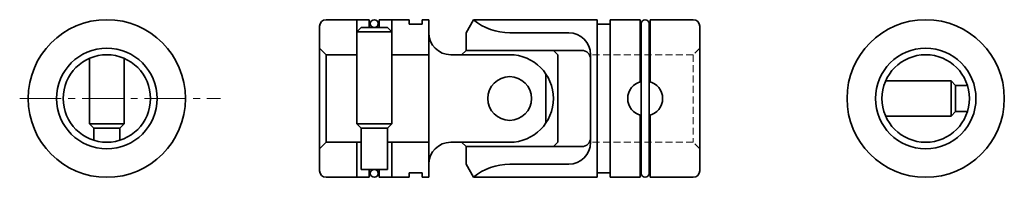
# Model space of a CAD drawing. Units: millimetres. Extents: x 112 to 337, y 178 to 214.
import ezdxf

# ---------------------------------------------------------------- set-up
doc = ezdxf.new("R2010")
doc.units = ezdxf.units.MM
doc.header["$LTSCALE"] = 0.5
doc.header["$MEASUREMENT"] = 0
doc.linetypes.add('CENTER2', pattern=[28.575, 19.05, -3.175, 3.175, -3.175])
doc.linetypes.add('HIDDEN2', pattern=[4.7625, 3.175, -1.5875])
for name, color, linetype, lineweight in [('1-1点', 3, 'CENTER2', 18), ('1-破線', 3, 'HIDDEN2', 18), ('3-線', 4, 'Continuous', 35)]:
    doc.layers.add(name, color=color, linetype=linetype, lineweight=lineweight)

msp = doc.modelspace()

# ---------------------------------------------------------------- linework, layer by layer
at = {"layer": '1-1点'}
msp.add_line((111.86, 196), (157.8, 196), dxfattribs=at)
at = {"layer": '1-破線'}
for p, q in [((267.5, 207.5), (266, 206)), ((266, 206), (242.5, 206)), ((266, 206), (266, 186)), ((266, 186), (242.5, 186)), ((267.5, 184.5), (266, 186))]:
    msp.add_line(p, q, dxfattribs=at)
at = {"layer": '3-線'}
for p, q in [((180.5, 212.5), (180.5, 179.5)), ((182, 214), (191.85, 214)), ((189, 214), (189, 190.2)), ((190, 212.2), (189, 211.2)), ((190, 212.2), (196, 212.2)), ((191.85, 214), (191.85, 212.2)), ((194.15, 214), (201, 214)), ((194.15, 214), (194.15, 212.2)), ((196, 212.2), (197, 211.2)), ((197, 214), (197, 190.2)), ((201, 214), (201, 213)), ((201, 213), (204, 213)), ((204, 214), (205.5, 214)), ((204, 214), (204, 213)), ((205.5, 214), (205.5, 178)), ((215.73, 214), (214, 211)), ((244, 214), (215.73, 214)), ((244, 214), (244, 178)), ((244, 213), (247, 213)), ((247, 214), (247, 178)), ((253.85, 214), (247, 214)), ((253.85, 214), (253.85, 199.83)), ((254.1, 212.2), (253.85, 212.2)), ((254.1, 213.1), (254.1, 178.9)), ((255.9, 213.1), (255.9, 178.9)), ((256.15, 212.2), (255.9, 212.2)), ((256.15, 214), (256.15, 199.83)), ((266, 214), (256.15, 214)), ((267.5, 212.5), (267.5, 179.5)), ((189, 211.2), (197, 211.2)), ((214, 211), (214, 207)), ((224, 211), (237.5, 211)), ((180.5, 207.5), (182, 206)), ((127.8, 205.17), (127.8, 190.2)), ((135.8, 205.17), (135.8, 190.2)), ((182, 206), (189, 206)), ((182, 206), (182, 186)), ((197, 206), (205.5, 206)), ((210.5, 206), (224, 206)), ((213, 206), (214, 207)), ((214, 207), (240.5, 207)), ((234, 207), (235, 206)), ((235, 206), (235, 186)), ((242.5, 206), (242.5, 186)), ((232.27, 201.63), (232.27, 190.37)), ((310.03, 200), (325, 200)), ((325, 192), (325, 200)), ((326, 199), (325, 200)), ((326, 193), (326, 199)), ((326, 199), (328.73, 199)), ((253.85, 192.17), (253.85, 178)), ((256.15, 192.17), (256.15, 178)), ((310.03, 192), (325, 192)), ((326, 193), (325, 192)), ((326, 193), (328.73, 193)), ((127.8, 190.2), (135.8, 190.2)), ((128.8, 189.2), (127.8, 190.2)), ((134.8, 189.2), (135.8, 190.2)), ((189, 190.2), (197, 190.2)), ((190, 189.2), (189, 190.2)), ((196, 189.2), (197, 190.2)), ((128.8, 189.2), (128.8, 186.46)), ((128.8, 189.2), (134.8, 189.2)), ((134.8, 189.2), (134.8, 186.46)), ((190, 189.2), (190, 179.8)), ((190, 189.2), (196, 189.2)), ((196, 189.2), (196, 179.8)), ((180.5, 184.5), (182, 186)), ((182, 186), (190, 186)), ((189, 186), (189, 178)), ((196, 186), (205.5, 186)), ((197, 186), (197, 178)), ((210.5, 186), (224, 186)), ((213, 186), (214, 185)), ((214, 185), (240.5, 185)), ((214, 185), (214, 181)), ((235, 186), (234, 185)), ((214, 181), (215.73, 178)), ((224, 181), (237.5, 181)), ((190, 179.8), (196, 179.8)), ((191.85, 179.8), (191.85, 178)), ((194.15, 179.8), (194.15, 178)), ((201, 179), (201, 178)), ((201, 179), (204, 179)), ((204, 179), (204, 178)), ((244, 179), (247, 179)), ((254.1, 179.8), (253.85, 179.8)), ((256.15, 179.8), (255.9, 179.8)), ((182, 178), (191.85, 178)), ((194.15, 178), (201, 178)), ((204, 178), (205.5, 178)), ((244, 178), (215.73, 178)), ((253.85, 178), (247, 178)), ((266, 178), (256.15, 178))]:
    msp.add_line(p, q, dxfattribs=at)
for centre, radius in [((131.8, 196), 18), ((193, 213.1), 0.9), ((319.2, 196), 18), ((131.8, 196), 11.5), ((319.2, 196), 11.5), ((131.8, 196), 10), ((319.2, 196), 10), ((224, 196), 5), ((193, 178.9), 0.9)]:
    msp.add_circle(centre, radius, dxfattribs=at)
for centre, radius, start, end in [((182, 212.5), 1.5, 90, 180), ((224, 223.89), 12.89, 230.1137, 270), ((255, 213.1), 0.9, 0, 180), ((266, 212.5), 1.5, 0, 90), ((210.5, 211), 5, 180, 270), ((237.5, 206), 5, 0, 90), ((224, 196), 10, 270, 90), ((240.5, 205), 2, 0, 90), ((255, 196), 4, 103.0029, 256.9971), ((255, 196), 4, 283.0029, 76.9971), ((210.5, 181), 5, 90, 180), ((237.5, 186), 5, 270, 0), ((240.5, 187), 2, 270, 0), ((224, 168.11), 12.89, 90, 129.8863), ((182, 179.5), 1.5, 180, 270), ((255, 178.9), 0.9, 180, 0), ((266, 179.5), 1.5, 270, 0)]:
    msp.add_arc(centre, radius, start, end, dxfattribs=at)

doc.saveas('drawing.dxf')
